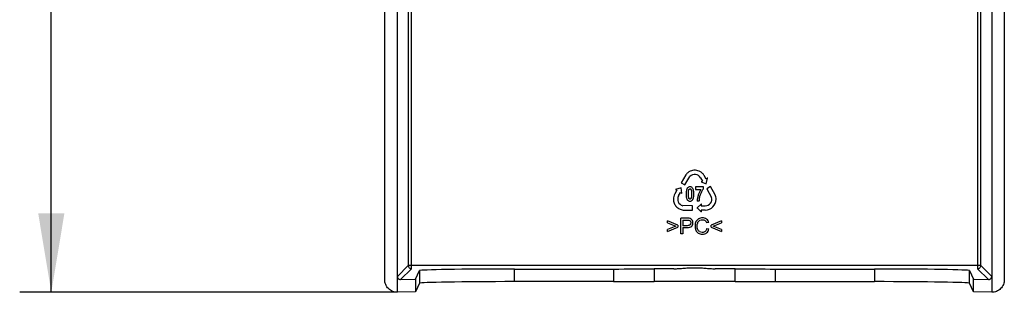
# Model space of a CAD drawing. Units: millimetres. Extents: x 0 to 420, y 0 to 297.
# Drawn here: x 188 to 219, y 95 to 103 of the extents above; entities that cross this region are included whole.
import ezdxf

# ---------------------------------------------------------------- set-up
doc = ezdxf.new("R2010")
doc.units = ezdxf.units.MM
doc.header["$LTSCALE"] = 23.1
doc.layers.get('0').update_dxf_attribs({"linetype": 'CONTINUOUS'})
doc.layers.add('INTF_1', color=7, linetype='CONTINUOUS')
doc.styles.get("Standard").update_dxf_attribs({"font": 'txt', "width": 0.8})
doc.dimstyles.new('DIMSTYLE_1', dxfattribs={"dimtxt": 2.5, "dimasz": 2.5, "dimexe": 1, "dimexo": 0, "dimtad": 1, "dimdec": 0, "dimlfac": 5, "dimtxsty": 'STANDARD', "dimblk": '_FILLED', "dimblk1": '_FILLED', "dimblk2": '_FILLED', "dimcen": 0.09, "dimazin": 2, "dimtp": 0.5, "dimtm": 0.5, "dimtfac": 1, "dimtdec": 0, "dimtofl": 0, "dimtmove": 0, "dimatfit": 3, "dimldrblk": '_FILLED', "dimfxl": 1, "dimtolj": 1, "dimarcsym": 0})

# ---------------------------------------------------------------- blocks, each defined once
blk = doc.blocks.new('_FILLED')
at = {"color": 0, "linetype": 'BYBLOCK'}
blk.add_solid([(0, 0), (-1, 0.166), (-1, -0.166)], dxfattribs=at)
blk = doc.blocks.new('*D16')
at = {"color": 2, "linetype": 'CONTINUOUS'}
for p, q in [((199.541, 130.197), (187.803, 130.197)), ((188.803, 130.197), (188.803, 112.505)), ((188.803, 94.814), (188.803, 112.505)), ((199.756, 94.814), (187.803, 94.814))]:
    blk.add_line(p, q, dxfattribs=at)
at = {"color": 2, "linetype": 'CONTINUOUS', "xscale": 2.5, "yscale": 2.5, "zscale": 2.5}
for p, rotation in [((188.803, 130.197), 90), ((188.803, 94.814), 270)]:
    blk.add_blockref('_FILLED', p, dxfattribs=dict(at, rotation=rotation))

msp = doc.modelspace()

# ---------------------------------------------------------------- linework, layer by layer
at = {"layer": 'INTF_1', "color": 6, "linetype": 'CONTINUOUS'}
for p, q in [((199.3559, 95.2135), (199.3559, 111.3762)), ((199.756, 94.8136), (199.756, 111.3762)), ((218.9647, 111.3762), (218.9647, 95.2135)), ((218.5646, 111.2451), (218.5646, 95.3136)), ((208.8897, 98.5348), (208.7406, 98.2792)), ((208.8567, 98.2122), (209.0169, 98.4781)), ((208.8873, 98.5347), (208.889, 98.5335)), ((209.0186, 98.4769), (209.0169, 98.4781)), ((209.4678, 98.5061), (209.466, 98.5051)), ((209.5298, 98.3953), (209.466, 98.5051)), ((208.7406, 98.2792), (208.7378, 98.2784)), ((208.7406, 98.2792), (208.8567, 98.2122)), ((208.8575, 98.2093), (208.8567, 98.2122)), ((209.3499, 98.4381), (209.4133, 98.3283)), ((209.366, 98.3034), (209.3709, 98.3038)), ((209.4133, 98.3283), (209.3709, 98.3038)), ((209.3709, 98.3038), (209.5315, 98.2429)), ((209.4104, 98.329), (209.4133, 98.3283)), ((209.5736, 98.4208), (209.5298, 98.3953)), ((209.5305, 98.3981), (209.5298, 98.3953)), ((209.5315, 98.2429), (209.5736, 98.4208)), ((209.533, 98.2401), (209.5315, 98.2429)), ((209.5767, 98.425), (209.5736, 98.4208)), ((208.5365, 97.9304), (208.5384, 97.9294)), ((208.6024, 98.0397), (208.5384, 97.9294)), ((208.553, 98.0659), (208.5582, 98.0653)), ((208.7333, 98.1177), (208.5582, 98.0653)), ((208.5582, 98.0653), (208.6024, 98.0397)), ((208.5995, 98.039), (208.6024, 98.0397)), ((208.655, 97.8629), (208.7185, 97.9727)), ((208.7185, 97.9727), (208.7609, 97.9483)), ((208.7185, 97.9727), (208.7192, 97.9699)), ((208.735, 98.1204), (208.7333, 98.1177)), ((208.7609, 97.9483), (208.7333, 98.1177)), ((208.7636, 97.9442), (208.7609, 97.9483)), ((209.0303, 98.0829), (209.0419, 98.0751)), ((209.1935, 98.1454), (209.1914, 98.1475)), ((209.1935, 98.0691), (209.1914, 98.067)), ((209.4422, 98.1454), (209.1935, 98.1454)), ((209.1935, 98.1454), (209.1935, 98.0691)), ((209.1935, 98.0691), (209.3635, 98.0691)), ((209.3596, 98.067), (209.3635, 98.0691)), ((209.4422, 98.1454), (209.4443, 98.1475)), ((209.4422, 98.0854), (209.4422, 98.1454)), ((209.4422, 98.0854), (209.4443, 98.0846)), ((209.5487, 98.0896), (209.5515, 98.0888)), ((209.668, 98.1558), (209.5515, 98.0888)), ((209.5515, 98.0888), (209.7012, 97.8181)), ((209.668, 98.1558), (209.6688, 98.1587)), ((209.8136, 97.8998), (209.668, 98.1558)), ((209.8147, 97.9022), (209.8128, 97.9012)), ((208.7881, 97.5566), (208.7878, 97.5545)), ((209.0973, 97.5488), (208.7878, 97.5545)), ((209.0994, 97.5509), (209.0973, 97.5488)), ((209.0974, 97.4164), (209.0973, 97.5488)), ((209.1023, 97.7413), (209.1041, 97.7402)), ((209.3738, 97.5977), (209.2408, 97.4891)), ((209.2453, 97.7037), (209.2432, 97.7016)), ((209.2453, 97.7037), (209.3124, 97.7037)), ((209.3124, 97.7037), (209.3145, 97.7016)), ((209.3759, 97.6021), (209.3738, 97.5977)), ((209.3738, 97.5977), (209.3738, 97.5488)), ((209.3759, 97.5509), (209.3738, 97.5488)), ((209.3738, 97.5488), (209.5005, 97.5488)), ((209.6993, 97.8173), (209.7012, 97.8181)), ((208.8015, 97.4164), (209.0974, 97.4164)), ((208.8038, 97.4143), (208.8039, 97.4164)), ((209.0995, 97.4143), (209.0974, 97.4164)), ((209.2376, 97.4892), (209.2408, 97.4891)), ((209.2408, 97.4891), (209.3738, 97.3637)), ((209.5006, 97.4147), (209.3738, 97.4147)), ((209.3759, 97.4126), (209.3738, 97.4147)), ((209.3738, 97.4147), (209.3738, 97.3637)), ((209.3759, 97.3588), (209.3738, 97.3637)), ((208.6368, 96.9352), (208.3056, 97.075)), ((208.3056, 97.014), (208.3056, 97.075)), ((208.3056, 97.014), (208.5679, 96.9061)), ((208.6368, 96.9352), (208.6368, 96.8779)), ((208.7293, 96.6593), (208.7293, 97.1593)), ((208.7954, 97.1002), (208.7954, 96.9215)), ((209.6096, 97.0222), (209.5444, 97.0068)), ((210.015, 97.075), (209.6838, 96.9352)), ((209.6838, 96.8779), (209.6838, 96.9352)), ((209.7524, 96.9061), (210.015, 97.014)), ((210.015, 97.075), (210.015, 97.014)), ((208.5679, 96.9061), (208.3056, 96.7974)), ((208.3056, 96.7363), (208.6368, 96.8779)), ((208.3056, 96.7363), (208.3056, 96.7974)), ((208.7954, 96.6593), (208.7293, 96.6593)), ((208.7954, 96.8626), (208.7954, 96.6593)), ((209.552, 96.8345), (209.6181, 96.8178)), ((209.6838, 96.8779), (210.015, 96.7363)), ((210.015, 96.7974), (209.7524, 96.9061)), ((210.015, 96.7974), (210.015, 96.7363)), ((200.3267, 95.2309), (200.4605, 95.4986)), ((203.4604, 95.5505), (206.5981, 95.5505)), ((211.7225, 95.5505), (214.8602, 95.5505)), ((217.8601, 95.4986), (217.9939, 95.2309)), ((199.8591, 95.2167), (200.3267, 95.2309)), ((200.3267, 95.2309), (200.3267, 94.8308)), ((200.4605, 95.0985), (200.3267, 94.8308)), ((206.5981, 95.1505), (203.4604, 95.1505)), ((211.7225, 95.1505), (214.8602, 95.1505)), ((217.9939, 94.8308), (217.8601, 95.0985)), ((217.9939, 95.2309), (218.4615, 95.2167)), ((217.9939, 94.8308), (217.9939, 95.2309)), ((218.5646, 95.3136), (218.5646, 94.8136)), ((200.3267, 94.8308), (199.7559, 94.8136)), ((218.5647, 94.8136), (217.9939, 94.8308))]:
    msp.add_line(p, q, dxfattribs=at)
at = {"layer": 'INTF_1', "color": 9, "linetype": 'CONTINUOUS'}
for p, q in [((200.1016, 106.4081), (200.1016, 95.6593)), ((200.2016, 95.5593), (200.2016, 106.4081)), ((218.119, 106.4081), (218.119, 95.5593)), ((218.219, 95.6593), (218.219, 106.4081)), ((209.3481, 98.437), (209.3499, 98.4381)), ((208.6569, 97.8619), (208.655, 97.8629)), ((208.9293, 98.1092), (208.931, 98.108)), ((209.0405, 98.0736), (209.0419, 98.0751)), ((209.0101, 97.7664), (209.0097, 97.7643)), ((209.5005, 97.5509), (209.5005, 97.5488)), ((209.5006, 97.4147), (209.5006, 97.4126)), ((199.756, 95.3136), (200.1016, 95.6593)), ((200.2016, 95.5593), (199.8591, 95.2167)), ((218.219, 95.6593), (200.1016, 95.6593)), ((200.4605, 95.4986), (200.4605, 95.0985)), ((203.4604, 95.1505), (203.4604, 95.5505)), ((206.5981, 95.5505), (206.5981, 95.1505)), ((207.8792, 95.5555), (207.8792, 95.1555)), ((210.4414, 95.1555), (210.4414, 95.5555)), ((211.7225, 95.1505), (211.7225, 95.5505)), ((214.8602, 95.5505), (214.8602, 95.1505)), ((217.8601, 95.0985), (217.8601, 95.4986)), ((218.4615, 95.2167), (218.119, 95.5593)), ((218.219, 95.6593), (218.5646, 95.3136))]:
    msp.add_line(p, q, dxfattribs=at)
at = {"layer": 'INTF_1', "color": 6, "linetype": 'CONTINUOUS'}
for centre, radius, start, end in [((209.1683, 98.3332), 0.2096, 30.01621, 136.25143), ((208.8361, 97.7583), 0.3434, 150.12729, 180), ((208.8365, 97.7582), 0.2095, 150.00511, 256.57475), ((209.5005, 97.7582), 0.2094, 269.99864, 16.62924), ((209.5005, 97.7582), 0.3435, 270.00594, 360), ((209.0763, -51.9871), 147.5475, 90.222488, 90.464843), ((209.2443, -51.9875), 147.5479, 89.535157, 89.777512)]:
    msp.add_arc(centre, radius, start, end, dxfattribs=at)
for centre, start_param, end_param in [((203.4604, 95.4981), 1.5707963, 3.132866), ((206.5981, 95.6029), -1.5707963, -1.1295939), ((211.7225, 95.6029), -2.0119987, -1.5707963), ((214.8602, 95.4981), 0.0087266, 1.5707963), ((203.4604, 95.0981), 1.5707963, 3.132866), ((206.5981, 95.2028), -1.5707963, -1.1295939), ((209.1603, 95.1081), 1.1295939, 2.0119987), ((211.7225, 95.2028), -2.0119987, -1.5707963), ((214.8602, 95.0981), 0.0087266, 1.5707963)]:
    msp.add_ellipse(centre, major_axis=(3, 0), ratio=0.0174551, start_param=start_param, end_param=end_param, dxfattribs=at)
for points, knots in [([(209.466, 98.5051), (209.4518, 98.5297), (209.417, 98.5756), (209.3497, 98.6294), (209.271, 98.665), (209.1861, 98.68), (209.1002, 98.6737), (209.0183, 98.6463), (208.9458, 98.5999), (208.9063, 98.5578), (208.8897, 98.5348)], [0, 0, 0, 0, 0.1248447, 0.2500396, 0.3750074, 0.4999982, 0.624949, 0.7498962, 0.8751731, 1, 1, 1, 1]), ([(208.931, 98.108), (208.9175, 98.0881), (208.9018, 98.041), (208.8935, 97.9691), (208.8931, 97.9086), (208.8953, 97.8603), (208.8995, 97.8242), (208.9075, 97.7887), (208.9184, 97.7603), (208.9313, 97.7397), (208.9474, 97.7216), (208.9727, 97.704), (209.0083, 97.6943), (209.0451, 97.6975), (209.0785, 97.7134), (209.0956, 97.7313), (209.1023, 97.7413)], [0, 0, 0, 0, 0.124663, 0.2497212, 0.3748259, 0.4374006, 0.499968, 0.5625284, 0.6251239, 0.6564215, 0.6877594, 0.7502551, 0.8127014, 0.8751343, 0.9375677, 1, 1, 1, 1]), ([(209.1023, 97.7413), (209.1077, 97.7521), (209.1159, 97.7683), (209.1248, 97.7909), (209.1312, 97.8142), (209.1356, 97.8442), (209.1389, 97.8804), (209.1401, 97.9167), (209.1394, 97.9651), (209.1355, 98.0134), (209.1248, 98.0607), (209.1117, 98.0947), (209.0913, 98.1253), (209.0611, 98.147), (209.025, 98.155), (208.9883, 98.1517), (208.9548, 98.136), (208.9378, 98.118), (208.931, 98.108)], [0, 0, 0, 0, 0.0626624, 0.0938891, 0.1250901, 0.1877677, 0.2503505, 0.3128393, 0.375389, 0.5003811, 0.5629202, 0.625447, 0.6879263, 0.7502776, 0.8127193, 0.8751739, 0.9375666, 1, 1, 1, 1]), ([(209.0096, 97.7643), (209.0058, 97.7651), (208.9983, 97.7677), (208.9894, 97.7756), (208.9831, 97.7856), (208.9771, 97.8), (208.9724, 97.8189), (208.9693, 97.842), (208.9678, 97.8653), (208.9667, 97.8963), (208.9664, 97.9352), (208.9673, 97.974), (208.9694, 98.0051), (208.9722, 98.0282), (208.977, 98.051), (208.9863, 98.0729), (209.0065, 98.087), (209.0233, 98.0858), (209.0303, 98.0829)], [0, 0, 0, 0, 0.0313383, 0.0626501, 0.0939856, 0.1253205, 0.1878951, 0.2504934, 0.3130968, 0.3757006, 0.5009045, 0.6261047, 0.6887073, 0.7513098, 0.8138897, 0.8763028, 0.9382007, 1, 1, 1, 1]), ([(209.0419, 98.0751), (209.0471, 98.0701), (209.0525, 98.0603), (209.0568, 98.0466), (209.0604, 98.0327), (209.0633, 98.0149), (209.0655, 97.9862), (209.0667, 97.9502), (209.0667, 97.9071), (209.0659, 97.8711), (209.0638, 97.8424), (209.0612, 97.8209), (209.0567, 97.7998), (209.0486, 97.7796), (209.032, 97.7641), (209.0166, 97.763), (209.0096, 97.7643)], [0, 0, 0, 0, 0.0623733, 0.0936818, 0.1249984, 0.1875524, 0.25016, 0.3753228, 0.5004949, 0.625664, 0.6882518, 0.7508411, 0.8134128, 0.875912, 0.9379704, 1, 1, 1, 1]), ([(209.3635, 98.0691), (209.3272, 98.0157), (209.2853, 97.9263), (209.2535, 97.8007), (209.2461, 97.736), (209.2453, 97.7037)], [0, 0, 0, 0, 0.4994147, 0.7497726, 1, 1, 1, 1]), ([(209.3124, 97.7037), (209.3129, 97.7207), (209.3148, 97.7549), (209.322, 97.8056), (209.3329, 97.8557), (209.347, 97.905), (209.365, 97.953), (209.3866, 97.9995), (209.4117, 98.0442), (209.4311, 98.0724), (209.4422, 98.0854)], [0, 0, 0, 0, 0.1250235, 0.2500154, 0.3750507, 0.500043, 0.6250464, 0.7500477, 0.8750238, 1, 1, 1, 1]), ([(209.844, 97.7582), (209.844, 97.7825), (209.8387, 97.8311), (209.8237, 97.8777), (209.8136, 97.8998)], [0, 0, 0, 0, 0.499938, 1, 1, 1, 1]), ([(208.4927, 97.7583), (208.4927, 97.7165), (208.5046, 97.6529), (208.542, 97.5775), (208.5925, 97.51), (208.6775, 97.4451), (208.7598, 97.4203), (208.8015, 97.4164)], [0, 0, 0, 0, 0.2497452, 0.3752187, 0.5005114, 0.7502313, 1, 1, 1, 1]), ([(208.9938, 97.1544), (208.9764, 97.1576), (208.8958, 97.1608), (208.7921, 97.1593), (208.7293, 97.1593)], [0, 0, 0, 0, 0.3459901, 1, 1, 1, 1]), ([(208.7954, 97.1002), (208.838, 97.1002), (208.9174, 97.1012), (208.9739, 97.0988), (208.985, 97.0958)], [0, 0, 0, 0, 0.5863039, 1, 1, 1, 1]), ([(208.985, 97.0958), (209.0023, 97.091), (209.0313, 97.0713), (209.0498, 97.0043), (209.0296, 96.9492), (208.9833, 96.9252), (208.9063, 96.9192), (208.8385, 96.9215), (208.7954, 96.9215)], [0, 0, 0, 0, 0.1626626, 0.3251112, 0.5485769, 0.6609845, 0.7733921, 1, 1, 1, 1]), ([(208.7954, 96.8626), (208.8381, 96.8626), (208.9197, 96.8602), (209.0199, 96.8692), (209.0923, 96.9158), (209.1121, 96.9753), (209.1108, 97.0171), (209.1108, 97.0183)], [0, 0, 0, 0, 0.2292029, 0.4186516, 0.6081004, 0.9883709, 1, 1, 1, 1]), ([(209.1108, 97.0183), (209.1098, 97.0408), (209.0993, 97.0878), (209.0589, 97.1355), (209.0185, 97.1504), (208.9938, 97.1544)], [0, 0, 0, 0, 0.3210964, 0.6605482, 1, 1, 1, 1]), ([(209.5899, 97.0704), (209.5767, 97.0943), (209.5319, 97.1461), (209.4198, 97.1794), (209.2837, 97.1473), (209.1966, 97.0582), (209.1678, 96.9254), (209.1828, 96.8327), (209.1957, 96.7963)], [0, 0, 0, 0, 0.1252754, 0.3267673, 0.5043604, 0.6819534, 0.8597369, 1, 1, 1, 1]), ([(209.4998, 96.7394), (209.474, 96.718), (209.414, 96.6983), (209.3153, 96.7226), (209.256, 96.7946), (209.2391, 96.902), (209.2535, 97.013), (209.2916, 97.0708), (209.3253, 97.0904), (209.3312, 97.0934)], [0, 0, 0, 0, 0.2065141, 0.3754802, 0.5439602, 0.7122557, 0.8432423, 0.9738417, 1, 1, 1, 1]), ([(209.3312, 97.0934), (209.3548, 97.1051), (209.4135, 97.1181), (209.5008, 97.0955), (209.5328, 97.0431), (209.5444, 97.0068)], [0, 0, 0, 0, 0.3149448, 0.6583611, 1, 1, 1, 1]), ([(209.1957, 96.7963), (209.1978, 96.7904), (209.2162, 96.7431), (209.2585, 96.689), (209.3346, 96.6564), (209.41, 96.6476), (209.4856, 96.6577), (209.5656, 96.701), (209.6042, 96.7635), (209.6181, 96.8178)], [0, 0, 0, 0, 0.0344244, 0.2803713, 0.4031746, 0.5259779, 0.6445868, 0.7631956, 1, 1, 1, 1]), ([(208.5033, 95.5593), (208.5576, 95.5595), (208.6665, 95.564), (208.8301, 95.5769), (208.9947, 95.5888), (209.1051, 95.592), (209.1603, 95.592)], [0, 0, 0, 0, 0.2472996, 0.4969199, 0.7480805, 1, 1, 1, 1]), ([(209.1603, 95.592), (209.2156, 95.592), (209.3259, 95.5888), (209.4906, 95.577), (209.6541, 95.564), (209.7631, 95.5595), (209.8173, 95.5593)], [0, 0, 0, 0, 0.2519192, 0.5030852, 0.752702, 1, 1, 1, 1]), ([(199.756, 94.8136), (199.704, 94.8136), (199.5988, 94.8343), (199.4658, 94.9233), (199.3768, 95.0563), (199.3559, 95.1615), (199.3559, 95.2135)], [0, 0, 0, 0, 0.2500015, 0.5000011, 0.7500003, 1, 1, 1, 1]), ([(199.756, 95.313), (199.756, 95.2952), (199.7655, 95.2637), (199.7956, 95.2333), (199.8273, 95.2189), (199.8488, 95.2164), (199.8591, 95.2167)], [0, 0, 0, 0, 0.3422502, 0.5916223, 0.8023004, 1, 1, 1, 1]), ([(218.4615, 95.2167), (218.4718, 95.2164), (218.4933, 95.2189), (218.525, 95.2333), (218.5551, 95.2637), (218.5646, 95.2952), (218.5646, 95.313)], [0, 0, 0, 0, 0.1976996, 0.4083776, 0.6577496, 1, 1, 1, 1]), ([(218.9647, 95.2135), (218.9647, 95.1615), (218.9439, 95.0563), (218.8548, 94.9233), (218.7219, 94.8343), (218.6167, 94.8136), (218.5646, 94.8136)], [0, 0, 0, 0, 0.2499999, 0.4999991, 0.7499986, 1, 1, 1, 1])]:
    msp.add_open_spline(points, degree=3, knots=knots, dxfattribs=at)
for points in [[(209.6096, 97.0222), (209.6045, 97.0397), (209.5979, 97.0558), (209.5899, 97.0704)], [(209.552, 96.8345), (209.5429, 96.7925), (209.5255, 96.7607), (209.4998, 96.7394)]]:
    msp.add_open_spline(points, degree=3, dxfattribs=at)
at = {"layer": 'INTF_1', "color": 9, "linetype": 'CONTINUOUS'}
for points, knots in [([(200.1016, 95.6593), (200.1017, 95.6463), (200.1069, 95.62), (200.1291, 95.5867), (200.1624, 95.5645), (200.1886, 95.5593), (200.2016, 95.5593)], [0, 0, 0, 0, 0.2497345, 0.4999999, 0.7502655, 1, 1, 1, 1]), ([(218.119, 95.5593), (218.132, 95.5593), (218.1582, 95.5645), (218.1915, 95.5867), (218.2137, 95.62), (218.219, 95.6463), (218.219, 95.6593)], [0, 0, 0, 0, 0.2497327, 0.4999977, 0.7502648, 1, 1, 1, 1])]:
    msp.add_open_spline(points, degree=3, knots=knots, dxfattribs=at)

# ---------------------------------------------------------------- dimensions: what is measured, and where the dimension line sits
at = {"color": 2, "linetype": 'CONTINUOUS'}
dim = msp.add_linear_dim(base=(188.8025, 94.8136), p1=(199.5409, 130.1969), p2=(199.756, 94.8136), angle=270, dimstyle='DIMSTYLE_1', dxfattribs=at)
dim.commit()
dim.dimension.update_dxf_attribs({"geometry": '*D16', "text_midpoint": (188.8025, 111.7573), "dimtype": 160})

doc.saveas('drawing.dxf')
